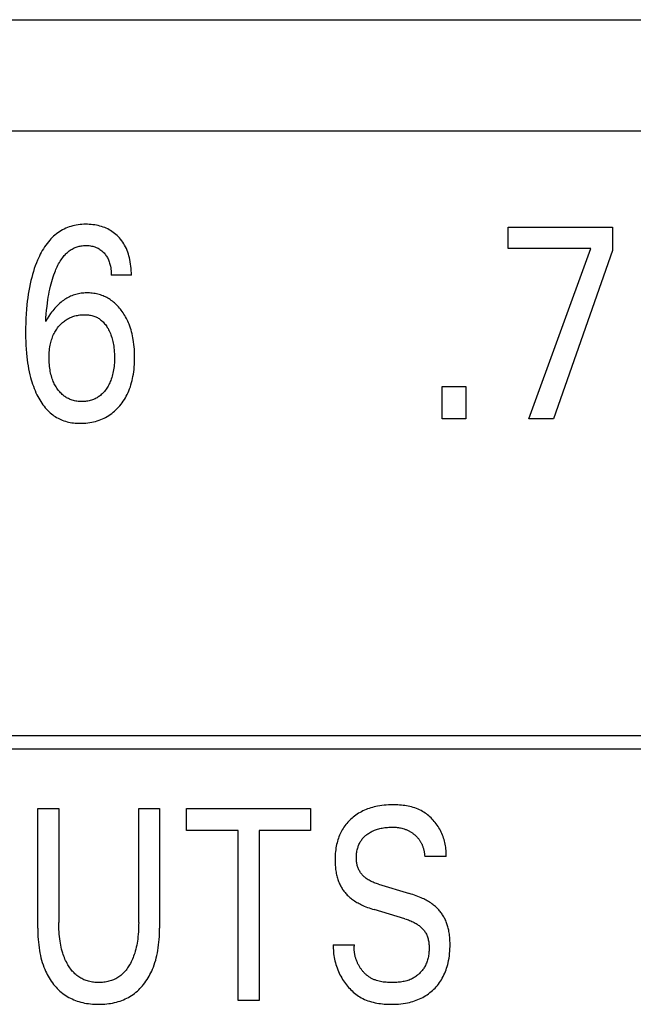
# Model space of a CAD drawing. Extents: x 0 to 594, y 0 to 420.
# Drawn here: x 115 to 120, y 308 to 316 of the extents above; entities that cross this region are included whole.
import ezdxf

# ---------------------------------------------------------------- set-up
doc = ezdxf.new("R2010")
doc.units = 0
doc.header["$LTSCALE"] = 32.67
doc.header["$MEASUREMENT"] = 0
doc.layers.add('20000_FRONT_O', color=7, linetype='CONTINUOUS')

msp = doc.modelspace()

# ---------------------------------------------------------------- linework, layer by layer
at = {"layer": '20000_FRONT_O', "color": 7, "linetype": 'Continuous'}
for p, q in [((65.7288, 315.85863), (145.92254, 315.85863)), ((156.28254, 314.92863), (68.28253, 314.92863)), ((119.12288, 313.94947), (119.12288, 314.12863)), ((119.12288, 314.12863), (119.99284, 314.12863)), ((119.99284, 314.12863), (119.99284, 313.93246)), ((119.81232, 313.94947), (119.12288, 313.94947)), ((119.29614, 312.52863), (119.81232, 313.94947)), ((119.99284, 313.93246), (119.50207, 312.52863)), ((115.98105, 313.72835), (115.81322, 313.72835)), ((118.57223, 312.52863), (118.57223, 312.79851)), ((118.57223, 312.79851), (118.76999, 312.79851)), ((118.76999, 312.79851), (118.76999, 312.52863)), ((118.76999, 312.52863), (118.57223, 312.52863)), ((119.50207, 312.52863), (119.29614, 312.52863)), ((85.64254, 309.88863), (144.92754, 309.88863)), ((85.53254, 309.77863), (145.03754, 309.77863)), ((115.20023, 308.28189), (115.20023, 309.27863)), ((115.20023, 309.27863), (115.37531, 309.27863)), ((115.37531, 309.27863), (115.37531, 308.32952)), ((116.04207, 308.32952), (116.04207, 309.27863)), ((116.04207, 309.27863), (116.21624, 309.27863)), ((116.21624, 309.27863), (116.21624, 308.28189)), ((116.44213, 309.0972), (116.44213, 309.27863)), ((116.44213, 309.27863), (117.47538, 309.27863)), ((117.47538, 309.27863), (117.47538, 309.0972)), ((116.87121, 309.0972), (116.44213, 309.0972)), ((116.87121, 307.67863), (116.87121, 309.0972)), ((117.04629, 309.0972), (117.04629, 307.67863)), ((117.47538, 309.0972), (117.04629, 309.0972)), ((118.60479, 308.87835), (118.42699, 308.87835)), ((118.04235, 308.64815), (118.29999, 308.57105)), ((118.26188, 308.36013), (118.00425, 308.43724)), ((117.66497, 308.14241), (117.84096, 308.14241)), ((117.04629, 307.67863), (116.87121, 307.67863))]:
    msp.add_line(p, q, dxfattribs=at)
for points in [[(115.98105, 313.72835), (115.98082, 313.74685), (115.98015, 313.76536), (115.97899, 313.78384), (115.97732, 313.8023), (115.97509, 313.82069), (115.97228, 313.83901), (115.96885, 313.85724), (115.96532, 313.87306), (115.96126, 313.88875), (115.95665, 313.90429), (115.95147, 313.91964), (115.94569, 313.93476), (115.9393, 313.94963), (115.93226, 313.96421), (115.92516, 313.97741), (115.9175, 313.99031), (115.9093, 314.00287), (115.90056, 314.01508), (115.8913, 314.02689), (115.88154, 314.03829), (115.87128, 314.04925), (115.86162, 314.05874), (115.85158, 314.06782), (115.84118, 314.07649), (115.83044, 314.08472), (115.81936, 314.09249), (115.80798, 314.09978), (115.79629, 314.10658), (115.78399, 314.11304), (115.77142, 314.11897), (115.75861, 314.12437), (115.74559, 314.12926), (115.73239, 314.13365), (115.71904, 314.13756), (115.70557, 314.14098), (115.69061, 314.14421), (115.67554, 314.14688), (115.66038, 314.14902), (115.64516, 314.15062), (115.62986, 314.15172), (115.61452, 314.15232), (115.59913, 314.15244), (115.58368, 314.15209), (115.56823, 314.15126), (115.5528, 314.14992), (115.53743, 314.14807), (115.52214, 314.14569), (115.50696, 314.14276), (115.49192, 314.13926), (115.47705, 314.13519), (115.46238, 314.13051), (115.44793, 314.12522), (115.43373, 314.11931), (115.42, 314.11285), (115.40656, 314.10578), (115.39342, 314.09815), (115.38058, 314.08998), (115.36807, 314.08128), (115.35588, 314.07211), (115.34404, 314.06247), (115.33256, 314.0524), (115.32145, 314.04193), (115.31072, 314.03109), (115.30038, 314.0199), (115.28881, 314.00643), (115.27778, 313.99256), (115.26725, 313.97831), (115.25722, 313.96371), (115.24766, 313.9488), (115.23855, 313.93359), (115.22987, 313.91813), (115.22161, 313.90243), (115.21373, 313.88652), (115.20623, 313.87044), (115.19908, 313.85421), (115.18929, 313.83044), (115.18017, 313.80644), (115.17169, 313.78222), (115.16383, 313.75781), (115.15655, 313.73323), (115.14983, 313.70849), (115.14364, 313.68362), (115.13719, 313.65511), (115.13135, 313.62646), (115.12611, 313.5977), (115.12142, 313.56883), (115.11725, 313.53988), (115.11358, 313.51085), (115.11038, 313.48178), (115.10678, 313.44302), (115.10393, 313.40421), (115.10178, 313.36536), (115.10031, 313.32648), (115.09949, 313.28758), (115.09929, 313.24869), (115.09973, 313.20817)], [(115.26711, 313.34054), (115.26912, 313.37211), (115.27151, 313.40365), (115.27433, 313.43516), (115.27765, 313.46663), (115.28153, 313.49803), (115.28475, 313.521), (115.28833, 313.54392), (115.29229, 313.56678), (115.29664, 313.58957), (115.30141, 313.61226), (115.30663, 313.63486), (115.31156, 313.65451), (115.31688, 313.67407), (115.3226, 313.69351), (115.32875, 313.71282), (115.33534, 313.732), (115.34241, 313.75103), (115.34716, 313.76303), (115.35213, 313.77496), (115.35734, 313.78678), (115.3628, 313.79849), (115.36853, 313.81006), (115.37455, 313.82149), (115.38088, 313.83274), (115.38754, 313.84381), (115.39454, 313.85469), (115.4019, 313.86534), (115.40964, 313.87576), (115.41558, 313.88326), (115.42174, 313.89061), (115.42812, 313.89777), (115.43471, 313.90474), (115.44151, 313.91148), (115.44853, 313.91798), (115.45577, 313.92421), (115.46323, 313.93015), (115.4709, 313.93578), (115.47879, 313.94108), (115.48689, 313.94603), (115.49521, 313.9506), (115.50323, 313.95454), (115.51143, 313.95813), (115.51978, 313.96138), (115.52827, 313.96428), (115.53689, 313.96684), (115.5456, 313.96907), (115.55441, 313.97097), (115.56329, 313.97253), (115.57221, 313.97377), (115.58118, 313.97468), (115.59016, 313.97527), (115.59913, 313.97555), (115.60938, 313.97547), (115.61958, 313.97497), (115.62974, 313.97405), (115.63984, 313.97269), (115.64987, 313.97088), (115.65981, 313.96862), (115.66876, 313.96616), (115.67759, 313.96332), (115.68628, 313.96007), (115.6948, 313.95641), (115.70313, 313.95234), (115.71122, 313.94783), (115.71893, 313.94297), (115.72637, 313.93771), (115.73355, 313.93208), (115.74044, 313.9261), (115.74705, 313.91979), (115.75335, 313.91318), (115.75896, 313.90676), (115.7643, 313.9001), (115.76935, 313.89324), (115.77411, 313.88618), (115.77858, 313.87892), (115.78275, 313.8715), (115.78661, 313.86392), (115.79047, 313.85549), (115.79397, 313.8469), (115.79712, 313.83818), (115.79994, 313.82934), (115.80245, 313.82041), (115.80465, 313.81139), (115.80657, 313.8023), (115.80871, 313.79009), (115.81039, 313.7778), (115.81165, 313.76547), (115.81252, 313.75311), (115.81303, 313.74073), (115.81322, 313.72835)], [(116.00785, 313.07203), (116.00709, 313.0918), (116.00591, 313.11156), (116.0043, 313.1313), (116.00224, 313.151), (115.9997, 313.17064), (115.99667, 313.19023), (115.99374, 313.20655), (115.99043, 313.2228), (115.98673, 313.23897), (115.98263, 313.25504), (115.9781, 313.27099), (115.97315, 313.28681), (115.96775, 313.30248), (115.9619, 313.31798), (115.95674, 313.33057), (115.95126, 313.34302), (115.94547, 313.35532), (115.93935, 313.36748), (115.93291, 313.37946), (115.92615, 313.39128), (115.91907, 313.40291), (115.91167, 313.41435), (115.90394, 313.42558), (115.89696, 313.43517), (115.88973, 313.44459), (115.88225, 313.4538), (115.87452, 313.4628), (115.86653, 313.47156), (115.85829, 313.48007), (115.84979, 313.48832), (115.84102, 313.49628), (115.832, 313.50393), (115.8227, 313.51126), (115.8137, 313.51785), (115.80448, 313.52414), (115.79504, 313.53011), (115.7854, 313.53576), (115.77558, 313.54109), (115.76558, 313.54609), (115.75543, 313.55075), (115.74512, 313.55507), (115.73468, 313.55904), (115.72412, 313.56266), (115.71287, 313.56609), (115.70152, 313.56913), (115.69007, 313.57178), (115.67853, 313.57404), (115.66692, 313.57593), (115.65525, 313.57743), (115.64353, 313.57857), (115.63178, 313.57934), (115.62, 313.57975), (115.60821, 313.5798), (115.59677, 313.57951), (115.58535, 313.57888), (115.57396, 313.5779), (115.56261, 313.57657), (115.55132, 313.57487), (115.54009, 313.5728), (115.52896, 313.57035), (115.51793, 313.56751), (115.50701, 313.56428), (115.49622, 313.56065), (115.48541, 313.55654), (115.47476, 313.55202), (115.46427, 313.54711), (115.45395, 313.54183), (115.44382, 313.53619), (115.43387, 313.53021), (115.42412, 313.5239), (115.41458, 313.51728), (115.40525, 313.51038), (115.39613, 313.50319), (115.38503, 313.49383), (115.37427, 313.48409), (115.36385, 313.47399), (115.35377, 313.46356), (115.344, 313.45284), (115.33454, 313.44183), (115.32538, 313.43058), (115.31652, 313.41911), (115.30794, 313.40744), (115.29251, 313.38489), (115.27891, 313.36259), (115.27285, 313.35165), (115.26711, 313.34054)], [(115.37869, 313.30425), (115.38531, 313.31168), (115.39218, 313.31889), (115.39931, 313.32587), (115.40669, 313.33259), (115.41431, 313.33904), (115.42217, 313.34519), (115.43025, 313.35103), (115.43857, 313.35654), (115.44699, 313.36164), (115.45561, 313.3664), (115.46441, 313.37082), (115.47338, 313.3749), (115.48249, 313.37865), (115.49173, 313.38207), (115.50108, 313.38516), (115.51054, 313.38791), (115.52083, 313.39051), (115.5312, 313.39274), (115.54165, 313.39459), (115.55216, 313.39607), (115.56272, 313.39719), (115.57332, 313.39794), (115.58395, 313.39833), (115.5946, 313.39837), (115.60406, 313.3981), (115.61351, 313.39753), (115.62293, 313.39664), (115.63229, 313.3954), (115.64159, 313.3938), (115.6508, 313.3918), (115.65991, 313.38938), (115.66888, 313.38652), (115.67635, 313.38376), (115.6837, 313.38067), (115.69093, 313.37728), (115.69801, 313.37358), (115.70494, 313.3696), (115.7117, 313.36534), (115.71829, 313.36081), (115.72468, 313.35603), (115.73087, 313.35099), (115.73812, 313.34455), (115.74506, 313.33778), (115.75169, 313.33071), (115.75802, 313.32337), (115.76407, 313.31578), (115.76984, 313.30796), (115.77533, 313.29996), (115.78057, 313.29178), (115.7863, 313.28214), (115.79169, 313.27231), (115.79676, 313.26233), (115.8015, 313.25218), (115.80592, 313.2419), (115.81003, 313.23149), (115.81383, 313.22097), (115.81767, 313.20925), (115.82116, 313.19741), (115.8243, 313.18549), (115.82713, 313.17347), (115.82964, 313.16139), (115.83185, 313.14924), (115.83379, 313.13706), (115.83592, 313.12097), (115.83762, 313.10484), (115.83889, 313.08868), (115.83977, 313.07248), (115.84028, 313.05627), (115.84044, 313.04004), (115.84029, 313.02529), (115.83986, 313.01055), (115.83911, 312.99582), (115.83804, 312.98112), (115.83663, 312.96645), (115.83484, 312.95181), (115.83268, 312.93723), (115.83044, 312.92444), (115.82786, 312.91171), (115.82494, 312.89906), (115.82165, 312.8865), (115.81797, 312.87405), (115.81389, 312.86172), (115.80939, 312.84954), (115.80551, 312.83998), (115.80135, 312.83053), (115.79691, 312.82121), (115.7922, 312.81203), (115.78721, 312.80301), (115.78195, 312.79414), (115.7764, 312.78546), (115.77059, 312.77696), (115.76276, 312.76643)], [(115.76276, 312.76643), (115.75682, 312.75904), (115.75062, 312.75184), (115.74416, 312.74487), (115.73745, 312.73814), (115.73047, 312.73167), (115.72324, 312.7255), (115.71575, 312.71964), (115.70887, 312.7147), (115.70179, 312.71003), (115.69454, 312.70563), (115.68712, 312.70151), (115.67955, 312.69768), (115.67184, 312.69413), (115.66401, 312.69087), (115.65606, 312.68791), (115.64802, 312.68524), (115.63821, 312.68242), (115.62829, 312.68003), (115.61828, 312.67805), (115.60819, 312.67646), (115.59805, 312.67525), (115.58785, 312.67441), (115.57763, 312.67392), (115.56738, 312.67378), (115.55725, 312.67395), (115.54714, 312.67446), (115.53705, 312.67532), (115.52702, 312.67654), (115.51704, 312.67814), (115.50715, 312.68013), (115.49735, 312.68254), (115.48765, 312.68537), (115.47964, 312.68807), (115.47173, 312.69108), (115.46393, 312.69439), (115.45625, 312.69798), (115.44872, 312.70187), (115.44134, 312.70603), (115.43412, 312.71047), (115.42708, 312.71517), (115.42022, 312.72014), (115.41235, 312.72636), (115.40477, 312.73292), (115.39746, 312.73979), (115.39044, 312.74696), (115.38369, 312.7544), (115.37721, 312.76208), (115.37101, 312.76999), (115.36509, 312.7781), (115.35925, 312.78667), (115.3537, 312.79541), (115.34843, 312.80433), (115.34345, 312.8134), (115.33874, 312.82262), (115.33431, 312.83198), (115.33016, 312.84146), (115.32628, 312.85105), (115.32181, 312.86318), (115.31775, 312.87545), (115.31408, 312.88785), (115.31079, 312.90036), (115.30785, 312.91296), (115.30526, 312.92563), (115.303, 312.93836), (115.30082, 312.95278), (115.29902, 312.96725), (115.29759, 312.98176), (115.29651, 312.9963), (115.29577, 313.01087), (115.29535, 313.02545), (115.29524, 313.04004), (115.29543, 313.05498), (115.29596, 313.0699), (115.29685, 313.08481), (115.29812, 313.09968), (115.29981, 313.11451), (115.30193, 313.12928), (115.30451, 313.14399), (115.30684, 313.15532), (115.30948, 313.16658), (115.31244, 313.17778), (115.31572, 313.18888), (115.31934, 313.19987), (115.32331, 313.21074), (115.32763, 313.22147), (115.33233, 313.23206), (115.33703, 313.24174), (115.34206, 313.25126), (115.3474, 313.26061), (115.35306, 313.26978), (115.35902, 313.27874), (115.36528, 313.28748), (115.37184, 313.29599), (115.37869, 313.30425)], [(115.09973, 313.20817), (115.10061, 313.17577), (115.102, 313.1434), (115.10397, 313.11104), (115.10654, 313.07873), (115.10977, 313.04647), (115.11276, 313.02154), (115.1162, 312.99666), (115.12013, 312.97186), (115.12456, 312.94715), (115.12954, 312.92254), (115.13508, 312.89806), (115.14122, 312.87373), (115.14631, 312.85534), (115.15178, 312.83705), (115.15764, 312.81889), (115.16393, 312.80087), (115.17065, 312.783), (115.17783, 312.7653), (115.18549, 312.74779), (115.19363, 312.73047), (115.20091, 312.71603), (115.20856, 312.70177), (115.21661, 312.68773), (115.22507, 312.67393), (115.23396, 312.66042), (115.24328, 312.64722), (115.25306, 312.63436), (115.2633, 312.62188), (115.27403, 312.60981), (115.28526, 312.59818), (115.29476, 312.58907), (115.30459, 312.58029), (115.31472, 312.57185), (115.32516, 312.56378), (115.33588, 312.55608), (115.34686, 312.54878), (115.3581, 312.54189), (115.36958, 312.53544), (115.38128, 312.52942), (115.39319, 312.52387), (115.4053, 312.5188), (115.41819, 312.51401), (115.43126, 312.50975), (115.44449, 312.506), (115.45786, 312.50275), (115.47135, 312.49997), (115.48494, 312.49765), (115.49862, 312.49577), (115.51236, 312.49432), (115.52615, 312.49327), (115.53996, 312.49262), (115.55378, 312.49234), (115.5701, 312.49248), (115.58638, 312.49314), (115.60261, 312.49432), (115.61878, 312.49604), (115.63486, 312.49831), (115.65084, 312.50116), (115.66671, 312.50458), (115.68244, 312.5086), (115.69693, 312.51287), (115.71127, 312.51767), (115.72543, 312.52299), (115.73939, 312.52883), (115.75311, 312.53519), (115.76659, 312.54207), (115.77978, 312.54945), (115.79266, 312.55736), (115.80543, 312.56591), (115.81784, 312.57498), (115.82989, 312.58452), (115.84158, 312.59452), (115.85288, 312.60495), (115.8638, 312.6158), (115.87432, 312.62703), (115.88444, 312.63862), (115.89468, 312.65125), (115.90447, 312.66424), (115.91378, 312.67756), (115.92263, 312.6912), (115.93099, 312.70513), (115.93889, 312.71934), (115.9463, 312.7338), (115.95323, 312.74849), (115.96021, 312.76468), (115.96663, 312.78109), (115.97251, 312.79771), (115.97788, 312.8145), (115.98274, 312.83146), (115.98712, 312.84855), (115.99104, 312.86575), (115.9945, 312.88305), (115.99792, 312.90278), (116.0008, 312.92259), (116.00318, 312.94246), (116.00507, 312.96238), (116.0065, 312.98234), (116.0075, 313.00232), (116.00807, 313.02232), (116.00826, 313.04231), (116.00785, 313.07203)], [(118.60479, 308.87835), (118.60562, 308.89134), (118.60596, 308.90438), (118.60584, 308.91744), (118.60524, 308.93051), (118.60418, 308.94358), (118.60268, 308.95664), (118.60072, 308.96966), (118.59833, 308.98264), (118.59552, 308.99556), (118.59227, 309.00841), (118.58862, 309.02117), (118.58455, 309.03382), (118.58009, 309.04636), (118.57523, 309.05877), (118.56999, 309.07104), (118.56437, 309.08314), (118.55838, 309.09508), (118.55203, 309.10682), (118.54532, 309.11837), (118.53832, 309.12961), (118.53099, 309.14062), (118.52333, 309.15139), (118.51534, 309.1619), (118.50705, 309.17214), (118.49844, 309.18209), (118.48954, 309.19174), (118.48035, 309.20106), (118.47087, 309.21006), (118.46111, 309.2187), (118.45109, 309.22698), (118.4408, 309.23488), (118.43025, 309.24238), (118.41946, 309.24948), (118.40842, 309.25615), (118.39715, 309.26238), (118.38448, 309.26871), (118.37156, 309.27452), (118.3584, 309.2798), (118.34502, 309.2846), (118.33145, 309.28891), (118.3177, 309.29277), (118.30379, 309.29619), (118.28974, 309.29919), (118.27557, 309.30178), (118.2613, 309.304), (118.24696, 309.30585), (118.23255, 309.30736), (118.2181, 309.30854), (118.20363, 309.30941), (118.18916, 309.31), (118.1747, 309.31031), (118.16028, 309.31038), (118.14202, 309.31012), (118.12384, 309.30946), (118.10575, 309.30836), (118.08774, 309.3068), (118.06982, 309.30475), (118.05196, 309.30217), (118.03419, 309.29904), (118.02012, 309.29614), (118.00612, 309.29287), (117.9922, 309.28922), (117.97837, 309.28518), (117.96467, 309.28075), (117.95109, 309.27591), (117.93767, 309.27067), (117.92442, 309.26502), (117.91199, 309.25926), (117.89975, 309.25312), (117.8877, 309.24659), (117.87587, 309.23969), (117.86427, 309.23242), (117.85291, 309.22476), (117.84181, 309.21673), (117.83098, 309.20833), (117.82125, 309.20023), (117.81177, 309.19183), (117.80256, 309.18313), (117.79364, 309.17413), (117.78502, 309.16485), (117.7767, 309.15529), (117.76871, 309.14546), (117.76106, 309.13537), (117.75376, 309.12504), (117.74682, 309.11446), (117.74006, 309.10331), (117.73369, 309.09192), (117.72771, 309.08033), (117.72212, 309.06854), (117.7169, 309.05657), (117.71206, 309.04443), (117.70759, 309.03216), (117.70348, 309.01976), (117.69972, 309.00724), (117.69632, 308.99464), (117.69283, 308.98002), (117.68978, 308.96531), (117.68716, 308.95053), (117.68496, 308.93568), (117.68315, 308.92079), (117.68172, 308.90586), (117.68066, 308.89091)], [(118.04235, 308.64815), (118.03328, 308.65096), (118.02425, 308.65395), (118.01528, 308.65714), (118.00637, 308.66054), (117.99756, 308.66416), (117.98884, 308.66802), (117.98024, 308.67214), (117.97177, 308.67651), (117.96345, 308.68116), (117.9553, 308.68611), (117.94732, 308.69135), (117.93954, 308.69691), (117.93369, 308.70142), (117.92798, 308.70612), (117.92241, 308.71101), (117.91701, 308.71608), (117.91179, 308.72132), (117.90675, 308.72674), (117.90191, 308.73233), (117.89729, 308.73807), (117.8929, 308.74398), (117.88875, 308.75004), (117.88485, 308.75626), (117.88121, 308.76261), (117.87785, 308.76911), (117.8747, 308.77594), (117.87184, 308.78291), (117.86927, 308.78999), (117.86698, 308.79718), (117.86496, 308.80447), (117.8632, 308.81184), (117.86169, 308.81928), (117.86041, 308.82678), (117.85937, 308.83432), (117.85855, 308.84191), (117.85793, 308.84951), (117.85752, 308.85713), (117.85729, 308.86474), (117.85726, 308.8735), (117.85747, 308.88225), (117.85793, 308.89096), (117.85864, 308.89965), (117.85961, 308.90829), (117.86084, 308.9169), (117.86234, 308.92545), (117.86411, 308.93396), (117.86615, 308.94241), (117.86848, 308.95079), (117.87078, 308.95817), (117.87331, 308.96548), (117.87606, 308.97271), (117.87905, 308.97984), (117.88228, 308.98687), (117.88574, 308.99379), (117.88945, 309.00056), (117.8934, 309.0072), (117.8976, 309.01367), (117.90204, 309.01996), (117.90672, 309.02605), (117.91164, 309.03195), (117.91679, 309.03766), (117.92214, 309.04318), (117.9277, 309.04851), (117.93344, 309.05365), (117.93935, 309.0586), (117.94542, 309.06335), (117.95164, 309.0679), (117.95799, 309.07225), (117.96578, 309.07722), (117.97373, 309.08191), (117.98184, 309.08632), (117.99008, 309.09045), (117.99846, 309.09431), (118.00695, 309.0979), (118.01554, 309.10123), (118.02493, 309.10453), (118.03443, 309.10755), (118.04401, 309.11028), (118.05366, 309.11274), (118.06338, 309.11494), (118.07316, 309.1169), (118.08297, 309.11862), (118.09394, 309.12027), (118.10494, 309.12164), (118.11597, 309.12273), (118.12703, 309.12356), (118.1381, 309.12411), (118.14919, 309.1244), (118.16028, 309.12441), (118.16971, 309.12422), (118.17913, 309.12381), (118.18853, 309.12317), (118.19791, 309.12229), (118.20725, 309.12115), (118.21655, 309.11972), (118.2258, 309.11799), (118.23586, 309.11573), (118.24583, 309.11308), (118.25569, 309.11006)], [(118.25569, 309.11006), (118.26155, 309.10807), (118.26736, 309.10593), (118.27312, 309.10366), (118.27882, 309.10126), (118.28446, 309.09871), (118.28947, 309.09631), (118.29442, 309.09381), (118.29931, 309.09119), (118.30415, 309.08847), (118.30893, 309.08565), (118.31365, 309.08272), (118.31831, 309.07969), (118.3229, 309.07656), (118.32743, 309.07333), (118.33189, 309.07001), (118.33627, 309.06658), (118.34043, 309.06319), (118.34452, 309.05971), (118.34854, 309.05614), (118.35247, 309.05249), (118.35633, 309.04875), (118.3601, 309.04493), (118.36378, 309.04103), (118.36737, 309.03705), (118.37087, 309.03298), (118.37427, 309.02884), (118.37757, 309.02461), (118.38076, 309.02031), (118.38385, 309.01593), (118.38683, 309.01147), (118.3897, 309.00693), (118.39246, 309.00232), (118.39511, 308.99765), (118.39765, 308.99291), (118.40008, 308.98812), (118.4024, 308.98327), (118.40461, 308.97837), (118.40672, 308.97342), (118.40872, 308.96842), (118.41061, 308.96338), (118.4124, 308.9583), (118.41409, 308.95319), (118.4158, 308.94757), (118.41739, 308.94193), (118.41886, 308.93625), (118.42021, 308.93054), (118.42144, 308.92481), (118.42254, 308.91905), (118.42353, 308.91327), (118.4244, 308.90748), (118.42515, 308.90167), (118.42578, 308.89585), (118.4263, 308.89002), (118.4267, 308.88418), (118.42699, 308.87835)], [(117.68066, 308.89091), (117.67998, 308.8769), (117.67959, 308.86289), (117.67949, 308.84886), (117.6796, 308.83764), (117.67989, 308.82641), (117.68038, 308.81519), (117.68106, 308.80398), (117.68196, 308.79278), (117.68308, 308.78161), (117.68443, 308.77046), (117.68602, 308.75934), (117.68786, 308.74827), (117.68997, 308.73723), (117.69207, 308.72747), (117.69439, 308.71776), (117.69693, 308.70811), (117.69971, 308.69852), (117.70271, 308.68899), (117.70596, 308.67955), (117.70945, 308.6702), (117.71318, 308.66094), (117.71717, 308.65178), (117.72142, 308.64274), (117.72525, 308.63512), (117.72927, 308.62759), (117.73347, 308.62017), (117.73787, 308.61285), (117.74245, 308.60565), (117.74722, 308.59858), (117.75218, 308.59164), (117.75731, 308.58485), (117.76264, 308.5782), (117.76814, 308.57171), (117.77383, 308.56538), (117.78059, 308.55832), (117.78756, 308.55148), (117.79475, 308.54486), (117.80213, 308.53846), (117.80969, 308.53226), (117.81742, 308.52626), (117.82529, 308.52046), (117.8333, 308.51485), (117.84247, 308.50876), (117.85178, 308.5029), (117.86122, 308.49727), (117.87079, 308.49184), (117.88047, 308.48663), (117.89025, 308.48161), (117.90014, 308.47678), (117.91011, 308.47214), (117.92324, 308.46634), (117.9365, 308.46083), (117.94987, 308.4556), (117.96334, 308.45064), (117.9769, 308.44593), (117.99054, 308.44147), (118.00425, 308.43724)], [(118.63819, 308.12774), (118.63835, 308.15035), (118.63819, 308.16185), (118.63786, 308.17336), (118.63733, 308.18486), (118.6366, 308.19635), (118.63566, 308.20783), (118.63449, 308.21929), (118.63307, 308.23071), (118.63141, 308.2421), (118.62948, 308.25345), (118.62727, 308.26475), (118.62527, 308.27386), (118.62307, 308.28293), (118.62068, 308.29195), (118.61808, 308.30091), (118.61528, 308.30981), (118.61227, 308.31864), (118.60906, 308.32739), (118.60562, 308.33607), (118.60197, 308.34465), (118.5981, 308.35313), (118.594, 308.36152), (118.58993, 308.36933), (118.58565, 308.37704), (118.58118, 308.38464), (118.57651, 308.39212), (118.57165, 308.39948), (118.56659, 308.40671), (118.56135, 308.4138), (118.55593, 308.42074), (118.55032, 308.42753), (118.54453, 308.43417), (118.53857, 308.44064), (118.53158, 308.44779), (118.52438, 308.45472), (118.51697, 308.46144), (118.50938, 308.46795), (118.50162, 308.47425), (118.49369, 308.48034), (118.4856, 308.48623), (118.47738, 308.49192), (118.4679, 308.49815), (118.45826, 308.50413), (118.44849, 308.50988), (118.43858, 308.5154), (118.42855, 308.5207), (118.41841, 308.52579), (118.40818, 308.53069), (118.39786, 308.53539), (118.38418, 308.54129), (118.37038, 308.5469), (118.35648, 308.55222), (118.34247, 308.55728), (118.32838, 308.5621), (118.31421, 308.56668), (118.29998, 308.57105)], [(118.26188, 308.36013), (118.27172, 308.3571), (118.28151, 308.35388), (118.29124, 308.35046), (118.3009, 308.34683), (118.31048, 308.34296), (118.31995, 308.33885), (118.3293, 308.33447), (118.33852, 308.32982), (118.34759, 308.32487), (118.3565, 308.31961), (118.36523, 308.31402), (118.37377, 308.3081), (118.3801, 308.30337), (118.38631, 308.29843), (118.39235, 308.2933), (118.39824, 308.28798), (118.40393, 308.28247), (118.40943, 308.27678), (118.4147, 308.2709), (118.41975, 308.26485), (118.42454, 308.25863), (118.42907, 308.25224), (118.43332, 308.24569), (118.43727, 308.23898), (118.4409, 308.23212), (118.4445, 308.22445), (118.44772, 308.2166), (118.45058, 308.20861), (118.4531, 308.20048), (118.4553, 308.19223), (118.4572, 308.18387), (118.45881, 308.17542), (118.46016, 308.16688), (118.46126, 308.15828), (118.46214, 308.14962), (118.4628, 308.14093), (118.46327, 308.13221), (118.4636, 308.12241), (118.4637, 308.11261), (118.46356, 308.10282), (118.46319, 308.09304), (118.46258, 308.08329), (118.46171, 308.07357), (118.46057, 308.0639), (118.45917, 308.05429), (118.45749, 308.04474), (118.45553, 308.03527), (118.45328, 308.02588), (118.45073, 308.01658), (118.44787, 308.0074), (118.44469, 307.99832), (118.4412, 307.98937), (118.43737, 307.98056), (118.43321, 307.97189), (118.4287, 307.96338), (118.42464, 307.95634), (118.42033, 307.94943), (118.4158, 307.94265), (118.41103, 307.93601), (118.40605, 307.92951), (118.40086, 307.92318), (118.39546, 307.917), (118.38987, 307.911), (118.3841, 307.90517), (118.37814, 307.89953), (118.37201, 307.89409), (118.36572, 307.88885), (118.35928, 307.88382), (118.35268, 307.879), (118.34595, 307.87441), (118.33908, 307.87006), (118.33209, 307.86594), (118.32498, 307.86208), (118.31568, 307.85748), (118.30621, 307.85329), (118.29658, 307.84949), (118.28681, 307.84607), (118.2769, 307.843), (118.26688, 307.84028), (118.25675, 307.83789), (118.24652, 307.83581), (118.23621, 307.83402), (118.22582, 307.83251), (118.21538, 307.83125), (118.20488, 307.83025), (118.19435, 307.82947), (118.1838, 307.8289), (118.17324, 307.82853), (118.16267, 307.82834), (118.15212, 307.82831), (118.14028, 307.82846), (118.12848, 307.82882), (118.11672, 307.82941), (118.10502, 307.83026), (118.09338, 307.83139), (118.0818, 307.83283), (118.07029, 307.8346), (118.05886, 307.83673), (118.04753, 307.83924), (118.03628, 307.84216), (118.02514, 307.8455)], [(115.20023, 308.28189), (115.20042, 308.25848), (115.20104, 308.23506), (115.2021, 308.21165), (115.20363, 308.18827), (115.20565, 308.16492), (115.2082, 308.14162), (115.21131, 308.11839), (115.21499, 308.09523), (115.21868, 308.07521), (115.22285, 308.05529), (115.22752, 308.03547), (115.23273, 308.0158), (115.23848, 307.99629), (115.24481, 307.97695), (115.25174, 307.95783), (115.25929, 307.93893), (115.26579, 307.92402), (115.2727, 307.90929), (115.28003, 307.89477), (115.28779, 307.88046), (115.29598, 307.8664), (115.3046, 307.8526), (115.31367, 307.83909), (115.32317, 307.82588), (115.33312, 307.813), (115.34285, 307.80126), (115.35296, 307.78984), (115.36344, 307.77877), (115.3743, 307.76806), (115.38553, 307.75773), (115.3971, 307.74782), (115.40902, 307.73833), (115.42128, 307.72929), (115.43387, 307.72071), (115.44679, 307.71262), (115.46, 307.70501), (115.47349, 307.69789), (115.48724, 307.69126), (115.50121, 307.68511), (115.51538, 307.67944), (115.52974, 307.67426), (115.54426, 307.66956), (115.55891, 307.66534), (115.57516, 307.66124), (115.59153, 307.65771), (115.60801, 307.65471), (115.62457, 307.65223), (115.64121, 307.65025), (115.65792, 307.64874), (115.67466, 307.64769), (115.69144, 307.64708), (115.70823, 307.64688), (115.72503, 307.64708), (115.7418, 307.64769), (115.75855, 307.64874), (115.77525, 307.65025), (115.7919, 307.65223), (115.80846, 307.65471), (115.82494, 307.65771), (115.84131, 307.66124), (115.85756, 307.66534), (115.87221, 307.66956), (115.88673, 307.67426), (115.90109, 307.67944), (115.91526, 307.68511), (115.92923, 307.69126), (115.94297, 307.69789), (115.95647, 307.70501), (115.96968, 307.71262), (115.9826, 307.72071), (115.99519, 307.72929), (116.00745, 307.73833), (116.01937, 307.74782), (116.03094, 307.75773), (116.04216, 307.76806), (116.05302, 307.77877), (116.06351, 307.78984), (116.07362, 307.80126), (116.08334, 307.813), (116.0933, 307.82588), (116.1028, 307.83909), (116.11186, 307.8526), (116.12049, 307.8664), (116.12868, 307.88046), (116.13644, 307.89477), (116.14377, 307.90929), (116.15068, 307.92402), (116.15718, 307.93893), (116.16473, 307.95783), (116.17166, 307.97695), (116.17799, 307.99629), (116.18374, 308.0158), (116.18894, 308.03547), (116.19362, 308.05529), (116.19779, 308.07521), (116.20148, 308.09523), (116.20516, 308.11839), (116.20826, 308.14162), (116.21082, 308.16492), (116.21284, 308.18827), (116.21437, 308.21165), (116.21543, 308.23506), (116.21604, 308.25848), (116.21624, 308.28189)], [(116.04207, 308.32952), (116.04192, 308.3097), (116.04146, 308.28988), (116.04066, 308.27006), (116.03951, 308.25026), (116.03798, 308.23049), (116.03605, 308.21075), (116.0337, 308.19105), (116.03131, 308.17402), (116.02855, 308.15704), (116.02542, 308.14013), (116.02188, 308.1233), (116.01792, 308.10658), (116.0135, 308.08997), (116.0086, 308.0735), (116.00451, 308.06097), (116.00012, 308.04854), (115.99541, 308.03623), (115.99038, 308.02405), (115.98501, 308.01201), (115.97929, 308.00012), (115.97322, 307.9884), (115.96677, 307.97686), (115.96131, 307.96771), (115.9556, 307.9587), (115.94963, 307.94987), (115.9434, 307.94121), (115.93691, 307.93277), (115.93014, 307.92455), (115.9231, 307.91657), (115.91577, 307.90887), (115.90816, 307.90145), (115.90025, 307.89433), (115.89259, 307.88797), (115.88468, 307.88191), (115.87654, 307.87614), (115.86819, 307.87068), (115.85964, 307.86554), (115.8509, 307.86072), (115.84198, 307.85623), (115.83292, 307.85208), (115.82371, 307.84827), (115.81437, 307.84482), (115.80422, 307.8415), (115.79394, 307.83859), (115.78357, 307.83608), (115.7731, 307.83393), (115.76256, 307.83216), (115.75195, 307.83074), (115.7413, 307.82965), (115.7306, 307.82889), (115.71988, 307.82845), (115.70914, 307.82831), (115.69845, 307.82846), (115.68776, 307.82891), (115.67711, 307.82967), (115.66649, 307.83076), (115.65592, 307.83218), (115.64542, 307.83396), (115.635, 307.8361), (115.62466, 307.83861), (115.61443, 307.84151), (115.60431, 307.84482), (115.59498, 307.84827), (115.58578, 307.85208), (115.57671, 307.85624), (115.56781, 307.86073), (115.55907, 307.86555), (115.55051, 307.8707), (115.54216, 307.87616), (115.53402, 307.88192), (115.52611, 307.88798), (115.51844, 307.89433), (115.5105, 307.90145), (115.50285, 307.90887), (115.49548, 307.91658), (115.4884, 307.92455), (115.48159, 307.93277), (115.47505, 307.94121), (115.46878, 307.94986), (115.46277, 307.9587), (115.45701, 307.96771), (115.45151, 307.97686), (115.44499, 307.98845), (115.43885, 308.00022), (115.43306, 308.01217), (115.42763, 308.02428), (115.42254, 308.03653), (115.41777, 308.04891), (115.41332, 308.0614), (115.40917, 308.074), (115.40424, 308.09047), (115.39977, 308.10708), (115.39576, 308.1238), (115.39218, 308.14063), (115.389, 308.15754), (115.38621, 308.17452), (115.38377, 308.19155), (115.3814, 308.21118), (115.37945, 308.23085), (115.3779, 308.25055), (115.37673, 308.27027), (115.37593, 308.29002), (115.37546, 308.30977), (115.37531, 308.32952)], [(117.66497, 308.14241), (117.66455, 308.12746), (117.66462, 308.11248), (117.66518, 308.09749), (117.66621, 308.0825), (117.66772, 308.06753), (117.6697, 308.05259), (117.67213, 308.03769), (117.67502, 308.02285), (117.67836, 308.00807), (117.68215, 307.99338), (117.68637, 307.97879), (117.69103, 307.9643), (117.69611, 307.94994), (117.70161, 307.93572), (117.70753, 307.92165), (117.71385, 307.90773), (117.72058, 307.894), (117.72771, 307.88046), (117.73523, 307.86712), (117.74242, 307.85515), (117.74992, 307.84338), (117.75773, 307.83183), (117.76586, 307.82051), (117.77428, 307.80943), (117.78301, 307.79862), (117.79203, 307.78809), (117.80134, 307.77785), (117.81095, 307.76794), (117.82083, 307.75835), (117.83099, 307.74911), (117.84143, 307.74024), (117.85214, 307.73175), (117.86312, 307.72365), (117.87436, 307.71598), (117.88586, 307.70873), (117.89761, 307.70194), (117.91112, 307.69485), (117.92492, 307.68833), (117.939, 307.68237), (117.95332, 307.67694), (117.96787, 307.67203), (117.98263, 307.66761), (117.99757, 307.66368), (118.01267, 307.66021), (118.02791, 307.65719), (118.04327, 307.6546), (118.05871, 307.65241), (118.07423, 307.65061), (118.0898, 307.64919), (118.1054, 307.64813), (118.121, 307.6474), (118.13658, 307.64699), (118.15212, 307.64688), (118.17128, 307.64715), (118.19034, 307.64788), (118.20931, 307.64912), (118.22819, 307.65089), (118.24697, 307.65323), (118.26566, 307.65616), (118.28426, 307.65973), (118.29887, 307.66301), (118.3134, 307.66672), (118.32783, 307.67086), (118.34214, 307.67543), (118.35629, 307.68045), (118.37028, 307.68593), (118.38408, 307.69187), (118.39766, 307.69828), (118.41041, 307.70486), (118.42292, 307.71186), (118.43519, 307.71928), (118.4472, 307.72713), (118.45893, 307.73538), (118.47037, 307.74404), (118.4815, 307.7531), (118.4923, 307.76254), (118.50287, 307.77247), (118.51308, 307.78278), (118.52292, 307.79344), (118.53237, 307.80445), (118.54143, 307.81579), (118.55008, 307.82744), (118.55831, 307.83938), (118.5661, 307.8516), (118.57344, 307.86409), (118.58075, 307.87764), (118.58755, 307.89144), (118.59386, 307.90547), (118.59968, 307.91972), (118.60505, 307.93416), (118.60996, 307.94876), (118.61444, 307.96352), (118.61849, 307.97839), (118.62213, 307.99336), (118.62615, 308.01234), (118.62956, 308.03142), (118.63238, 308.05058), (118.63463, 308.06982), (118.63634, 308.0891), (118.63751, 308.10842), (118.63819, 308.12774)], [(118.02514, 307.8455), (118.01898, 307.84756), (118.01287, 307.84978), (118.00681, 307.85215), (118.00082, 307.85467), (117.99489, 307.85736), (117.98905, 307.8602), (117.98329, 307.86321), (117.97792, 307.86621), (117.97264, 307.86935), (117.96744, 307.87263), (117.96232, 307.87605), (117.9573, 307.8796), (117.95236, 307.88328), (117.9475, 307.88709), (117.94274, 307.89102), (117.93807, 307.89507), (117.93349, 307.89924), (117.929, 307.90352), (117.92461, 307.90791), (117.92031, 307.91241), (117.9161, 307.91701), (117.912, 307.92171), (117.90799, 307.92651), (117.90408, 307.9314), (117.90027, 307.93637), (117.89656, 307.94144), (117.89295, 307.94658), (117.88945, 307.9518), (117.88605, 307.9571), (117.88276, 307.96247), (117.87957, 307.96791), (117.87648, 307.97344), (117.87349, 307.97902), (117.87062, 307.98467), (117.86787, 307.99037), (117.86523, 307.99613), (117.8627, 308.00193), (117.86029, 308.00779), (117.85801, 308.01368), (117.85585, 308.01962), (117.85381, 308.0256), (117.85189, 308.03161), (117.85011, 308.03766), (117.84845, 308.04373), (117.84692, 308.04983), (117.84553, 308.05595), (117.84427, 308.0621), (117.84315, 308.06826), (117.84217, 308.07443), (117.84132, 308.08062), (117.84062, 308.08681), (117.84006, 308.09301), (117.83965, 308.09921), (117.83938, 308.10541), (117.83926, 308.1116), (117.83929, 308.11779), (117.83948, 308.12397), (117.83982, 308.13014), (117.84031, 308.13628), (117.84096, 308.14241)]]:
    msp.add_lwpolyline(points, dxfattribs=at)

doc.saveas('drawing.dxf')
